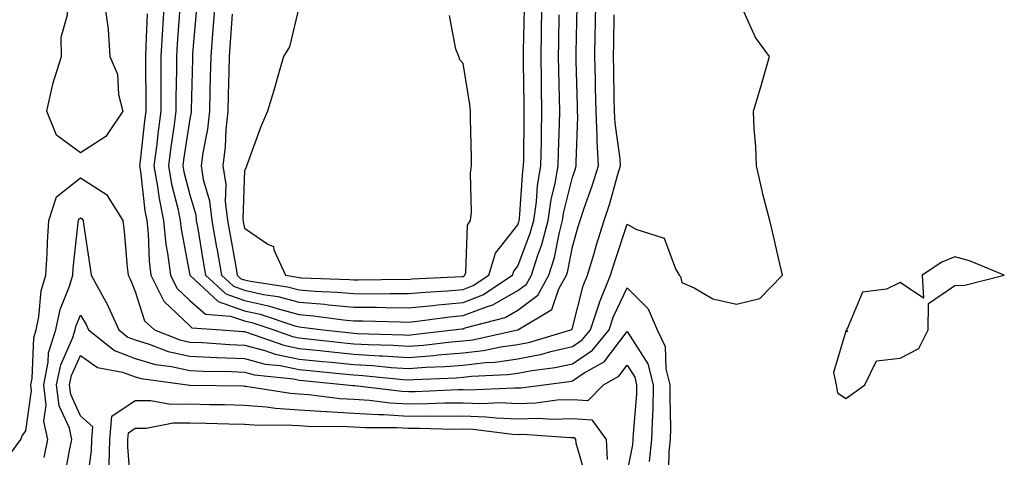
# Model space of a CAD drawing. Units: inches. Extents: x 1005443 to 1008083, y 7247738 to 7250378.
# Drawn here: x 1005637 to 1005817, y 7248069 to 7248149 of the extents above; entities that cross this region are included whole.
import ezdxf

# ---------------------------------------------------------------- set-up
doc = ezdxf.new("R2010")
doc.units = ezdxf.units.IN
doc.header["$MEASUREMENT"] = 0
doc.layers.add('Contour_10057247', color=7, linetype='Continuous', true_color=0x05239c)

msp = doc.modelspace()

# ---------------------------------------------------------------- linework, layer by layer
at = {"layer": 'Contour_10057247'}
for points in [[(1005648.05, 7248124.3, 2918), (1005643.67, 7248127.55, 2918), (1005641.89, 7248131.92, 2918), (1005643.01, 7248136.88, 2918), (1005643.02, 7248136.95, 2918), (1005644.56, 7248141.92, 2918), (1005644.51, 7248145.46, 2918), (1005645.65, 7248149.52, 2918), (1005645.58, 7248151.92, 2918), (1005646.36, 7248153.61, 2918), (1005648.05, 7248158.4, 2918), (1005651.65, 7248155.52, 2918), (1005652.4, 7248151.92, 2918), (1005653.12, 7248146.99, 2918), (1005653.09, 7248146.88, 2918), (1005653.44, 7248141.92, 2918), (1005654.81, 7248138.68, 2918), (1005655.03, 7248134.94, 2918), (1005655.79, 7248131.92, 2918), (1005652.68, 7248127.29, 2918)], [(1005788.05, 7248079.4, 2918), (1005789.57, 7248080.4, 2918), (1005791.58, 7248081.92, 2918), (1005793.7, 7248086.27, 2918), (1005798.05, 7248086.76, 2918), (1005801.41, 7248088.56, 2918), (1005803.16, 7248091.92, 2918), (1005803.2, 7248096.77, 2918), (1005808.05, 7248100.03, 2918), (1005809.86, 7248100.11, 2918), (1005817.07, 7248101.92, 2918), (1005810.72, 7248104.59, 2918), (1005808.05, 7248105.3, 2918), (1005805.65, 7248104.32, 2918), (1005802.06, 7248101.92, 2918), (1005802.26, 7248097.71, 2918), (1005798.05, 7248100.61, 2918), (1005795.54, 7248099.41, 2918), (1005791.15, 7248098.82, 2918), (1005788.36, 7248092.23, 2918), (1005788.15, 7248091.92, 2918), (1005788.38, 7248091.59, 2918), (1005788.05, 7248091.72, 2918), (1005785.82, 7248084.15, 2918), (1005786.33, 7248081.92, 2918), (1005786.55, 7248080.42, 2918)]]:
    msp.add_polyline3d(points, close=True, dxfattribs=at)
for points in [[(1005663.35, 7248151.92, 2920), (1005663.06, 7248146.93, 2920), (1005663.06, 7248146.91, 2920), (1005662.77, 7248141.92, 2920), (1005662.77, 7248137.2, 2920), (1005662.78, 7248136.65, 2920), (1005662.78, 7248131.92, 2920), (1005662.22, 7248127.75, 2920), (1005662.01, 7248125.88, 2920), (1005661.5, 7248121.92, 2920), (1005662.21, 7248117.76, 2920), (1005662.38, 7248116.25, 2920), (1005663.23, 7248111.92, 2920), (1005663.69, 7248107.56, 2920), (1005664, 7248105.97, 2920), (1005664.5, 7248101.92, 2920), (1005665.68, 7248099.55, 2920), (1005668.05, 7248097.29, 2920), (1005670.93, 7248094.8, 2920), (1005675.5, 7248094.47, 2920), (1005678.05, 7248093.57, 2920), (1005679.41, 7248093.28, 2920), (1005683.45, 7248091.92, 2920), (1005686.85, 7248090.72, 2920), (1005688.05, 7248090.46, 2920), (1005689.67, 7248090.3, 2920), (1005695.77, 7248089.64, 2920), (1005698.05, 7248089.41, 2920), (1005700.72, 7248089.25, 2920), (1005705.27, 7248089.14, 2920), (1005708.05, 7248088.96, 2920), (1005710.8, 7248089.17, 2920), (1005715.88, 7248089.75, 2920), (1005718.05, 7248089.93, 2920), (1005719.83, 7248090.14, 2920), (1005728.02, 7248091.92, 2920), (1005728.05, 7248091.93, 2920), (1005728.09, 7248091.96, 2920), (1005734.32, 7248095.65, 2920), (1005735.57, 7248099.44, 2920), (1005736.95, 7248101.92, 2920), (1005737.21, 7248102.76, 2920), (1005738.05, 7248107.12, 2920), (1005739.12, 7248110.85, 2920), (1005739.46, 7248111.92, 2920), (1005740.16, 7248114.03, 2920), (1005741.69, 7248118.28, 2920), (1005742.81, 7248121.92, 2920), (1005742.56, 7248126.43, 2920), (1005742.59, 7248127.38, 2920), (1005742.39, 7248131.92, 2920), (1005742.3, 7248136.17, 2920), (1005742.25, 7248137.72, 2920), (1005742.15, 7248141.92, 2920), (1005742.23, 7248146.1, 2920), (1005742.26, 7248147.71, 2920), (1005742.33, 7248151.92, 2920)], [(1005672.68, 7248151.92, 2923), (1005672.35, 7248147.62, 2923), (1005672.21, 7248146.08, 2923), (1005671.88, 7248141.92, 2923), (1005671.79, 7248138.18, 2923), (1005671.74, 7248135.61, 2923), (1005671.65, 7248131.92, 2923), (1005671.31, 7248128.66, 2923), (1005670.42, 7248124.29, 2923), (1005670.12, 7248121.92, 2923), (1005670.51, 7248119.46, 2923), (1005671.68, 7248115.55, 2923), (1005672.1, 7248111.92, 2923), (1005672.95, 7248107.02, 2923), (1005672.98, 7248106.85, 2923), (1005673.85, 7248101.92, 2923), (1005676.03, 7248099.9, 2923), (1005678.05, 7248099.2, 2923), (1005681.55, 7248098.42, 2923), (1005684.16, 7248098.03, 2923), (1005688.05, 7248097, 2923), (1005692.74, 7248096.61, 2923), (1005693.45, 7248096.52, 2923), (1005698.05, 7248096.1, 2923), (1005702.19, 7248096.06, 2923), (1005703.97, 7248096, 2923), (1005708.05, 7248095.96, 2923), (1005712.53, 7248096.4, 2923), (1005713.44, 7248096.53, 2923), (1005718.05, 7248096.94, 2923), (1005721.65, 7248098.32, 2923), (1005727.09, 7248101.92, 2923), (1005727.32, 7248102.65, 2923), (1005728.05, 7248103.58, 2923), (1005730.35, 7248109.62, 2923), (1005730.97, 7248111.92, 2923), (1005731.46, 7248115.33, 2923), (1005731.66, 7248118.31, 2923), (1005732.29, 7248121.92, 2923), (1005732.38, 7248126.25, 2923), (1005732.39, 7248127.58, 2923), (1005732.48, 7248131.92, 2923), (1005732.41, 7248136.28, 2923), (1005732.39, 7248137.58, 2923), (1005732.31, 7248141.92, 2923), (1005732.4, 7248146.27, 2923), (1005732.42, 7248147.55, 2923), (1005732.51, 7248151.92, 2923)], [(1005634.78, 7248068.65, 2918), (1005637.12, 7248071.92, 2918), (1005637.39, 7248072.58, 2918), (1005638.05, 7248073.47, 2918), (1005639.09, 7248080.88, 2918), (1005638.97, 7248081.92, 2918), (1005639.2, 7248083.07, 2918), (1005639.5, 7248090.47, 2918), (1005639.94, 7248091.92, 2918), (1005640.46, 7248094.33, 2918), (1005640.87, 7248099.1, 2918), (1005641.7, 7248101.92, 2918), (1005641.95, 7248105.82, 2918), (1005642, 7248107.97, 2918), (1005642.27, 7248111.92, 2918), (1005643.69, 7248116.28, 2918), (1005648.05, 7248119.71, 2918), (1005652.8, 7248116.67, 2918), (1005655.83, 7248111.92, 2918), (1005656.07, 7248109.94, 2918), (1005656.59, 7248103.38, 2918), (1005656.76, 7248101.92, 2918), (1005657.22, 7248101.09, 2918), (1005658.05, 7248098.98, 2918), (1005659.75, 7248093.62, 2918), (1005661.58, 7248091.92, 2918), (1005666.25, 7248090.12, 2918), (1005668.05, 7248089.72, 2918), (1005670.35, 7248089.62, 2918), (1005675.39, 7248089.26, 2918), (1005678.05, 7248089.16, 2918), (1005681.8, 7248088.17, 2918), (1005683.65, 7248087.52, 2918), (1005688.05, 7248086.61, 2918), (1005692.31, 7248086.18, 2918), (1005693.96, 7248086.01, 2918), (1005698.05, 7248085.6, 2918), (1005701.53, 7248085.4, 2918), (1005704.91, 7248085.06, 2918), (1005708.05, 7248084.86, 2918), (1005711.23, 7248085.1, 2918), (1005714.73, 7248085.24, 2918), (1005718.05, 7248085.51, 2918), (1005722.12, 7248085.99, 2918), (1005723.91, 7248086.06, 2918), (1005728.05, 7248086.65, 2918), (1005732.46, 7248087.51, 2918), (1005734.11, 7248087.98, 2918), (1005738.05, 7248088.88, 2918), (1005739.87, 7248090.1, 2918), (1005741.37, 7248091.92, 2918), (1005743, 7248096.87, 2918), (1005743.02, 7248096.95, 2918), (1005745.04, 7248101.92, 2918), (1005745.74, 7248104.23, 2918), (1005748.05, 7248111.27, 2918), (1005749.63, 7248110.34, 2918), (1005754.83, 7248108.7, 2918), (1005756.89, 7248103.08, 2918), (1005757.61, 7248101.92, 2918), (1005757.84, 7248101.71, 2918), (1005758.05, 7248100.6, 2918), (1005760.33, 7248099.64, 2918), (1005763.77, 7248097.64, 2918), (1005768.05, 7248096.63, 2918), (1005772.32, 7248097.65, 2918), (1005776.47, 7248101.92, 2918), (1005775.98, 7248103.99, 2918), (1005774.92, 7248108.8, 2918), (1005774.17, 7248111.92, 2918), (1005772.9, 7248116.77, 2918), (1005772.84, 7248117.13, 2918), (1005771.75, 7248121.92, 2918), (1005771.62, 7248125.49, 2918), (1005771.29, 7248128.68, 2918), (1005771.16, 7248131.92, 2918), (1005772.5, 7248136.37, 2918), (1005772.77, 7248137.2, 2918), (1005774.12, 7248141.92, 2918), (1005771.53, 7248145.4, 2918), (1005769.13, 7248150.84, 2918)], [(1005666.18, 7248150.05, 2921), (1005665.75, 7248144.22, 2921), (1005665.61, 7248141.92, 2921), (1005665.61, 7248139.48, 2921), (1005665.52, 7248134.45, 2921), (1005665.52, 7248131.92, 2921), (1005665.13, 7248129, 2921), (1005664.58, 7248125.39, 2921), (1005664.14, 7248121.92, 2921), (1005664.71, 7248118.58, 2921), (1005665.85, 7248114.12, 2921), (1005666.28, 7248111.92, 2921), (1005666.46, 7248110.33, 2921), (1005668.05, 7248101.97, 2921), (1005668.06, 7248101.92, 2921), (1005673.26, 7248097.13, 2921), (1005678.05, 7248095.45, 2921), (1005680.94, 7248094.81, 2921), (1005687.29, 7248092.68, 2921), (1005688.05, 7248092.48, 2921), (1005688.57, 7248092.44, 2921), (1005692.44, 7248091.92, 2921), (1005697.5, 7248091.37, 2921), (1005698.05, 7248091.31, 2921), (1005698.69, 7248091.28, 2921), (1005707.19, 7248091.06, 2921), (1005708.05, 7248091, 2921), (1005708.9, 7248091.07, 2921), (1005716.24, 7248091.92, 2921), (1005717.84, 7248092.13, 2921), (1005718.05, 7248092.15, 2921), (1005718.43, 7248092.3, 2921), (1005725.76, 7248094.21, 2921), (1005728.05, 7248095.52, 2921), (1005731.71, 7248098.26, 2921), (1005733.74, 7248101.92, 2921), (1005734.79, 7248105.18, 2921), (1005735.61, 7248109.48, 2921), (1005736.25, 7248111.92, 2921), (1005736.48, 7248113.49, 2921), (1005738.05, 7248119.86, 2921), (1005738.6, 7248121.37, 2921), (1005738.76, 7248121.92, 2921), (1005738.72, 7248122.59, 2921), (1005739.06, 7248130.91, 2921), (1005739.01, 7248131.92, 2921), (1005738.99, 7248132.86, 2921), (1005738.76, 7248141.21, 2921), (1005738.74, 7248141.92, 2921), (1005738.75, 7248142.62, 2921), (1005738.92, 7248151.05, 2921)], [(1005669.29, 7248150.68, 2922), (1005668.57, 7248142.44, 2922), (1005668.53, 7248141.92, 2922), (1005668.52, 7248141.45, 2922), (1005668.32, 7248132.19, 2922), (1005668.31, 7248131.92, 2922), (1005668.29, 7248131.68, 2922), (1005668.05, 7248130.5, 2922), (1005666.93, 7248123.04, 2922), (1005666.78, 7248121.92, 2922), (1005666.97, 7248120.84, 2922), (1005668.05, 7248116.6, 2922), (1005669.13, 7248113, 2922), (1005669.25, 7248111.92, 2922), (1005669.51, 7248110.46, 2922), (1005670.52, 7248104.39, 2922), (1005670.95, 7248101.92, 2922), (1005674.64, 7248098.51, 2922), (1005678.05, 7248097.32, 2922), (1005682.47, 7248096.34, 2922), (1005684.2, 7248095.77, 2922), (1005688.05, 7248094.74, 2922), (1005690.66, 7248094.53, 2922), (1005696.18, 7248093.79, 2922), (1005698.05, 7248093.62, 2922), (1005699.73, 7248093.6, 2922), (1005706.59, 7248093.38, 2922), (1005708.05, 7248093.37, 2922), (1005709.65, 7248093.52, 2922), (1005715.64, 7248094.33, 2922), (1005718.05, 7248094.55, 2922), (1005722.31, 7248096.18, 2922), (1005723.48, 7248096.49, 2922), (1005728.05, 7248099.12, 2922), (1005729.65, 7248100.32, 2922), (1005730.55, 7248101.92, 2922), (1005731.71, 7248105.58, 2922), (1005732.45, 7248107.52, 2922), (1005733.61, 7248111.92, 2922), (1005734.17, 7248115.8, 2922), (1005734.91, 7248118.78, 2922), (1005735.45, 7248121.92, 2922), (1005735.5, 7248124.47, 2922), (1005735.68, 7248129.55, 2922), (1005735.73, 7248131.92, 2922), (1005735.68, 7248134.29, 2922), (1005735.55, 7248139.42, 2922), (1005735.5, 7248141.92, 2922), (1005735.55, 7248144.42, 2922), (1005735.65, 7248149.52, 2922)], [(1005675.8, 7248149.67, 2924), (1005675.44, 7248144.53, 2924), (1005675.24, 7248141.92, 2924), (1005675.17, 7248139.04, 2924), (1005675.06, 7248134.91, 2924), (1005674.99, 7248131.92, 2924), (1005674.63, 7248128.5, 2924), (1005674.54, 7248125.43, 2924), (1005674.1, 7248121.92, 2924), (1005674.65, 7248118.52, 2924), (1005674.54, 7248115.43, 2924), (1005674.95, 7248111.92, 2924), (1005675.41, 7248109.28, 2924), (1005676.46, 7248103.51, 2924), (1005676.74, 7248101.92, 2924), (1005677.42, 7248101.3, 2924), (1005678.05, 7248101.07, 2924), (1005679.14, 7248100.83, 2924), (1005685.95, 7248099.82, 2924), (1005688.05, 7248099.25, 2924), (1005690.95, 7248099.02, 2924), (1005694.99, 7248098.86, 2924), (1005698.05, 7248098.59, 2924), (1005701.42, 7248098.55, 2924), (1005704.73, 7248098.6, 2924), (1005708.05, 7248098.57, 2924), (1005711.11, 7248098.86, 2924), (1005715.21, 7248099.08, 2924), (1005718.05, 7248099.33, 2924), (1005719.92, 7248100.05, 2924), (1005722.75, 7248101.92, 2924), (1005723.98, 7248105.99, 2924), (1005728.05, 7248111.14, 2924), (1005728.26, 7248111.71, 2924), (1005728.32, 7248111.92, 2924), (1005728.37, 7248112.24, 2924), (1005728.98, 7248120.99, 2924), (1005729.13, 7248121.92, 2924), (1005729.15, 7248123.02, 2924), (1005729.21, 7248130.76, 2924), (1005729.24, 7248131.92, 2924), (1005729.21, 7248133.08, 2924), (1005729.13, 7248140.84, 2924), (1005729.11, 7248141.92, 2924), (1005729.13, 7248143, 2924), (1005729.3, 7248150.67, 2924)], [(1005688.05, 7248151.12, 2925), (1005686.28, 7248143.69, 2925), (1005685.18, 7248141.92, 2925), (1005684.03, 7248137.9, 2925), (1005683.63, 7248136.34, 2925), (1005682.25, 7248131.92, 2925), (1005681.02, 7248128.95, 2925), (1005678.67, 7248122.54, 2925), (1005678.43, 7248121.92, 2925), (1005678.35, 7248121.62, 2925), (1005678.05, 7248121.05, 2925), (1005677.77, 7248112.2, 2925), (1005677.8, 7248111.92, 2925), (1005677.84, 7248111.71, 2925), (1005678.05, 7248110.54, 2925), (1005682.36, 7248107.61, 2925), (1005683.34, 7248107.21, 2925), (1005683.42, 7248106.55, 2925), (1005685.59, 7248101.92, 2925), (1005687.73, 7248101.6, 2925), (1005688.05, 7248101.52, 2925), (1005688.49, 7248101.48, 2925), (1005697.27, 7248101.14, 2925), (1005698.05, 7248101.07, 2925), (1005698.91, 7248101.06, 2925), (1005707.31, 7248101.18, 2925), (1005708.05, 7248101.17, 2925), (1005708.73, 7248101.24, 2925), (1005717.84, 7248101.71, 2925), (1005718.05, 7248101.72, 2925), (1005718.19, 7248101.78, 2925), (1005718.4, 7248101.92, 2925), (1005718.56, 7248102.43, 2925), (1005718.87, 7248111.1, 2925), (1005719.42, 7248111.92, 2925), (1005719.58, 7248113.45, 2925), (1005719.41, 7248120.56, 2925), (1005719.59, 7248121.92, 2925), (1005719.59, 7248123.46, 2925), (1005719.4, 7248130.57, 2925), (1005719.4, 7248131.92, 2925), (1005719.28, 7248133.15, 2925), (1005718.05, 7248140.61, 2925), (1005717.46, 7248141.33, 2925), (1005717.28, 7248141.92, 2925), (1005716.72, 7248143.25, 2925), (1005715.55, 7248149.42, 2925)], [(1005660.28, 7248149.69, 2919), (1005660.04, 7248143.91, 2919), (1005659.92, 7248141.92, 2919), (1005659.92, 7248140.05, 2919), (1005660.02, 7248133.89, 2919), (1005660.02, 7248131.92, 2919), (1005659.79, 7248130.18, 2919), (1005658.98, 7248122.85, 2919), (1005658.86, 7248121.92, 2919), (1005659.03, 7248120.94, 2919), (1005659.83, 7248113.7, 2919), (1005660.18, 7248111.92, 2919), (1005660.42, 7248109.55, 2919), (1005660.62, 7248104.49, 2919), (1005660.93, 7248101.92, 2919), (1005663.3, 7248097.17, 2919), (1005668.05, 7248092.65, 2919), (1005668.44, 7248092.31, 2919), (1005673.8, 7248091.92, 2919), (1005677.78, 7248091.65, 2919), (1005678.05, 7248091.63, 2919), (1005678.44, 7248091.53, 2919), (1005685.25, 7248089.12, 2919), (1005688.05, 7248088.54, 2919), (1005691.82, 7248088.15, 2919), (1005694.05, 7248087.92, 2919), (1005698.05, 7248087.51, 2919), (1005702.75, 7248087.22, 2919), (1005703.34, 7248087.21, 2919), (1005708.05, 7248086.91, 2919), (1005712.71, 7248087.26, 2919), (1005713.48, 7248087.35, 2919), (1005718.05, 7248087.72, 2919), (1005721.81, 7248088.16, 2919), (1005724.98, 7248088.85, 2919), (1005728.05, 7248089.29, 2919), (1005730.26, 7248089.71, 2919), (1005737.77, 7248091.92, 2919), (1005737.94, 7248092.03, 2919), (1005738.05, 7248092.34, 2919), (1005740.01, 7248099.96, 2919), (1005740.81, 7248101.92, 2919), (1005742.01, 7248105.88, 2919), (1005742.47, 7248107.5, 2919), (1005743.86, 7248111.92, 2919), (1005744.91, 7248115.06, 2919), (1005746.31, 7248120.18, 2919), (1005746.84, 7248121.92, 2919), (1005746.77, 7248123.2, 2919), (1005745.87, 7248129.74, 2919), (1005745.77, 7248131.92, 2919), (1005745.72, 7248134.25, 2919), (1005745.62, 7248139.49, 2919), (1005745.57, 7248141.92, 2919), (1005745.61, 7248144.36, 2919), (1005745.69, 7248149.56, 2919)], [(1005641.39, 7248068.58, 2917), (1005642.1, 7248071.92, 2917), (1005641.36, 7248075.23, 2917), (1005641.78, 7248078.19, 2917), (1005641.33, 7248081.92, 2917), (1005642.16, 7248086.03, 2917), (1005642.23, 7248087.74, 2917), (1005643.52, 7248091.92, 2917), (1005644.32, 7248095.65, 2917), (1005646.06, 7248099.93, 2917), (1005646.64, 7248101.92, 2917), (1005646.73, 7248103.24, 2917), (1005647.65, 7248111.52, 2917), (1005647.68, 7248111.92, 2917), (1005647.77, 7248112.2, 2917), (1005648.05, 7248112.43, 2917), (1005648.36, 7248112.23, 2917), (1005648.56, 7248111.92, 2917), (1005648.63, 7248111.34, 2917), (1005649.79, 7248103.66, 2917), (1005649.98, 7248101.92, 2917), (1005652.37, 7248097.6, 2917), (1005652.87, 7248096.74, 2917), (1005655.05, 7248091.92, 2917), (1005656.72, 7248090.59, 2917), (1005658.05, 7248090.09, 2917), (1005660.64, 7248089.33, 2917), (1005664.12, 7248087.99, 2917), (1005668.05, 7248087.11, 2917), (1005673.02, 7248086.89, 2917), (1005673.08, 7248086.89, 2917), (1005678.05, 7248086.69, 2917), (1005681.82, 7248085.69, 2917), (1005684.57, 7248085.4, 2917), (1005688.05, 7248084.68, 2917), (1005690.55, 7248084.42, 2917), (1005696.08, 7248083.89, 2917), (1005698.05, 7248083.7, 2917), (1005699.73, 7248083.6, 2917), (1005707.09, 7248082.88, 2917), (1005708.05, 7248082.81, 2917), (1005709.02, 7248082.89, 2917), (1005716.77, 7248083.2, 2917), (1005718.05, 7248083.3, 2917), (1005719.61, 7248083.48, 2917), (1005726.21, 7248083.76, 2917), (1005728.05, 7248084.01, 2917), (1005730.64, 7248084.51, 2917), (1005734.92, 7248085.05, 2917), (1005738.05, 7248085.76, 2917), (1005741.74, 7248088.23, 2917), (1005744.79, 7248091.92, 2917), (1005745.6, 7248094.37, 2917), (1005748.05, 7248099.6, 2917), (1005751.9, 7248095.77, 2917), (1005753.54, 7248091.92, 2917), (1005755.02, 7248088.89, 2917), (1005755.16, 7248084.81, 2917), (1005755.91, 7248081.92, 2917), (1005755.85, 7248079.72, 2917), (1005756.02, 7248073.95, 2917), (1005755.96, 7248071.92, 2917), (1005755.72, 7248069.59, 2917), (1005755.56, 7248064.41, 2917)], [(1005645.15, 7248064.82, 2916), (1005646.04, 7248069.91, 2916), (1005646.48, 7248071.92, 2916), (1005646.02, 7248073.95, 2916), (1005644.16, 7248078.03, 2916), (1005643.69, 7248081.92, 2916), (1005644.43, 7248085.54, 2916), (1005646.67, 7248090.54, 2916), (1005647.09, 7248091.92, 2916), (1005647.26, 7248092.71, 2916), (1005648.05, 7248094.64, 2916), (1005649.07, 7248092.94, 2916), (1005649.52, 7248091.92, 2916), (1005654.27, 7248088.14, 2916), (1005658.05, 7248086.72, 2916), (1005661.76, 7248085.63, 2916), (1005664.72, 7248085.25, 2916), (1005668.05, 7248084.49, 2916), (1005670.51, 7248084.38, 2916), (1005675.66, 7248084.31, 2916), (1005678.05, 7248084.21, 2916), (1005679.87, 7248083.74, 2916), (1005687.01, 7248082.96, 2916), (1005688.05, 7248082.75, 2916), (1005688.8, 7248082.67, 2916), (1005696.7, 7248081.92, 2916), (1005697.89, 7248081.76, 2916), (1005698.05, 7248081.75, 2916), (1005698.23, 7248081.74, 2916), (1005706.86, 7248080.73, 2916), (1005708.05, 7248080.66, 2916), (1005709.3, 7248080.67, 2916), (1005717.14, 7248081.01, 2916), (1005718.05, 7248081.02, 2916), (1005718.99, 7248080.98, 2916), (1005727.48, 7248081.35, 2916), (1005728.05, 7248081.33, 2916), (1005728.62, 7248081.35, 2916), (1005732.82, 7248081.92, 2916), (1005737.47, 7248082.5, 2916), (1005738.05, 7248082.63, 2916), (1005740.2, 7248084.07, 2916), (1005743.85, 7248086.12, 2916), (1005748.05, 7248091.65, 2916), (1005751.87, 7248085.74, 2916), (1005752.86, 7248081.92, 2916), (1005752.74, 7248077.23, 2916), (1005752.68, 7248076.55, 2916), (1005752.54, 7248071.92, 2916), (1005752.11, 7248067.86, 2916)], [(1005649.13, 7248063, 2915), (1005650.1, 7248069.87, 2915), (1005650.15, 7248071.92, 2915), (1005650.34, 7248074.21, 2915), (1005648.05, 7248076.23, 2915), (1005646.27, 7248080.14, 2915), (1005646.06, 7248081.92, 2915), (1005646.39, 7248083.58, 2915), (1005648.05, 7248087.27, 2915), (1005651.18, 7248085.05, 2915), (1005655.75, 7248084.22, 2915), (1005658.05, 7248083.36, 2915), (1005659.16, 7248083.03, 2915), (1005667.64, 7248081.92, 2915), (1005667.98, 7248081.85, 2915), (1005668.05, 7248081.86, 2915), (1005668.12, 7248081.85, 2915), (1005677.81, 7248081.68, 2915), (1005678.05, 7248081.67, 2915), (1005678.32, 7248081.65, 2915), (1005686.49, 7248080.36, 2915), (1005688.05, 7248080.26, 2915), (1005689.83, 7248080.14, 2915), (1005695.51, 7248079.38, 2915), (1005698.05, 7248079.24, 2915), (1005700.91, 7248079.06, 2915), (1005704.74, 7248078.61, 2915), (1005708.05, 7248078.42, 2915), (1005711.52, 7248078.45, 2915), (1005714.72, 7248078.59, 2915), (1005718.05, 7248078.63, 2915), (1005721.47, 7248078.5, 2915), (1005724.77, 7248078.64, 2915), (1005728.05, 7248078.5, 2915), (1005731.37, 7248078.6, 2915), (1005735.26, 7248079.13, 2915), (1005738.05, 7248079.23, 2915), (1005740.96, 7248079.01, 2915), (1005743.77, 7248081.92, 2915), (1005746.52, 7248083.45, 2915), (1005748.05, 7248085.48, 2915), (1005749.45, 7248083.32, 2915), (1005749.81, 7248081.92, 2915), (1005749.77, 7248080.2, 2915), (1005749.15, 7248073.02, 2915), (1005749.12, 7248071.92, 2915), (1005749.02, 7248070.95, 2915), (1005748.05, 7248066.02, 2915)], [(1005653.31, 7248067.18, 2914), (1005653.44, 7248071.92, 2914), (1005653.78, 7248076.19, 2914), (1005658.05, 7248079.02, 2914), (1005660.93, 7248079.04, 2914), (1005664.51, 7248078.38, 2914), (1005668.05, 7248078.4, 2914), (1005671.65, 7248078.32, 2914), (1005674.4, 7248078.27, 2914), (1005678.05, 7248078.19, 2914), (1005682.09, 7248077.88, 2914), (1005683.74, 7248077.61, 2914), (1005688.05, 7248077.34, 2914), (1005692.93, 7248077.04, 2914), (1005693.14, 7248077.01, 2914), (1005698.05, 7248076.73, 2914), (1005702.58, 7248076.45, 2914), (1005703.53, 7248076.44, 2914), (1005708.05, 7248076.19, 2914), (1005712.36, 7248076.23, 2914), (1005713.78, 7248076.19, 2914), (1005718.05, 7248076.23, 2914), (1005722.2, 7248076.07, 2914), (1005724.13, 7248075.84, 2914), (1005728.05, 7248075.67, 2914), (1005731.92, 7248075.79, 2914), (1005734.35, 7248075.62, 2914), (1005738.05, 7248075.76, 2914), (1005741.61, 7248075.48, 2914), (1005744.21, 7248071.92, 2914), (1005744.39, 7248068.26, 2914)], [(1005657.34, 7248062.63, 2913), (1005656.69, 7248070.56, 2913), (1005656.73, 7248071.92, 2913), (1005656.83, 7248073.14, 2913), (1005658.05, 7248073.95, 2913), (1005660.1, 7248073.97, 2913), (1005665.04, 7248074.93, 2913), (1005668.05, 7248074.95, 2913), (1005671.01, 7248074.88, 2913), (1005675.2, 7248074.77, 2913), (1005678.05, 7248074.7, 2913), (1005680.64, 7248074.51, 2913), (1005685.37, 7248074.6, 2913), (1005688.05, 7248074.43, 2913), (1005690.4, 7248074.27, 2913), (1005695.61, 7248074.36, 2913), (1005698.05, 7248074.22, 2913), (1005700.22, 7248074.09, 2913), (1005705.89, 7248074.08, 2913), (1005708.05, 7248073.95, 2913), (1005710.1, 7248073.97, 2913), (1005716.16, 7248073.81, 2913), (1005718.05, 7248073.83, 2913), (1005719.9, 7248073.77, 2913), (1005727.09, 7248072.88, 2913), (1005728.05, 7248072.83, 2913), (1005728.99, 7248072.86, 2913), (1005737.7, 7248072.27, 2913), (1005738.05, 7248072.28, 2913), (1005738.39, 7248072.26, 2913), (1005738.64, 7248071.92, 2913), (1005738.67, 7248071.3, 2913), (1005740.65, 7248064.52, 2913)]]:
    msp.add_polyline3d(points, dxfattribs=at)

doc.saveas('drawing.dxf')
